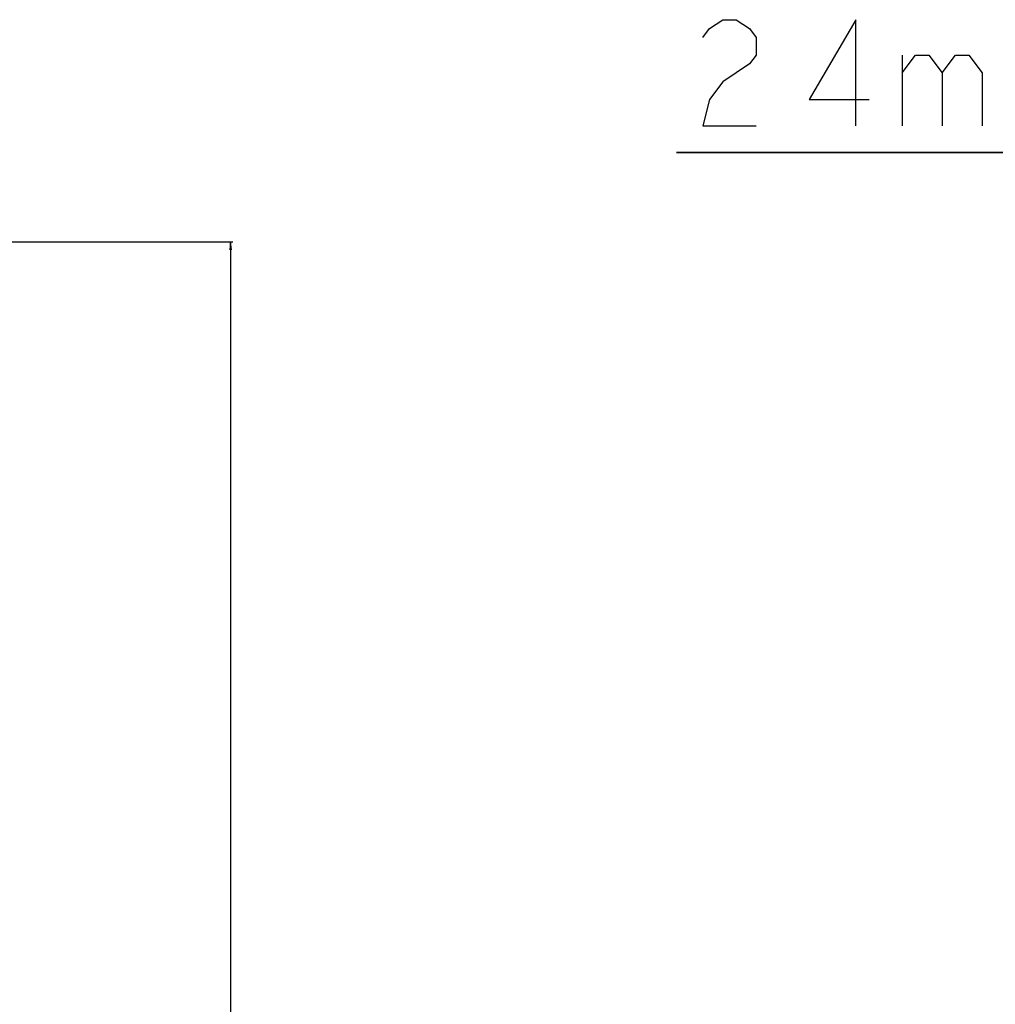
# Model space of a CAD drawing. Units: millimetres. Extents: x 0 to 7000, y 0 to 3600.
# Drawn here: x 2701 to 3068, y 1869 to 2239 of the extents above; entities that cross this region are included whole.
import ezdxf

# ---------------------------------------------------------------- set-up
doc = ezdxf.new("R2010")
doc.units = ezdxf.units.MM
doc.header["$LTSCALE"] = 385
doc.layers.get('0').update_dxf_attribs({"linetype": 'CONTINUOUS'})
doc.styles.add('TEXTSTYLE_2', font='txt')
doc.dimstyles.new('DIMSTYLE_1', dxfattribs={"dimtxt": 40, "dimasz": 3, "dimexe": 0.8, "dimexo": 0.2, "dimgap": 10, "dimtad": 1, "dimdsep": 46, "dimtxsty": 'TEXTSTYLE_2', "dimblk": 'OPEN', "dimblk1": 'OPEN', "dimblk2": 'OPEN', "dimcen": 0.09, "dimazin": 2, "dimtp": 0.1, "dimtm": 0.1, "dimtfac": 1, "dimtdec": 0, "dimtofl": 0, "dimtmove": 0, "dimatfit": 3, "dimldrblk": 'OPEN', "dimfxl": 1, "dimtolj": 1, "dimarcsym": 0})

# ---------------------------------------------------------------- blocks, each defined once
blk = doc.blocks.new('_OPEN')
at = {"color": 0, "linetype": 'ByBlock'}
for p, q in [((0, 0), (-1, 0.12)), ((-1, -0.12), (0, 0)), ((-1, 0), (0, 0))]:
    blk.add_line(p, q, dxfattribs=at)
blk = doc.blocks.new('*D2')
at = {"color": 7, "linetype": 'Continuous', "transparency": 16777216}
for p, q in [((2683.97, 2155.87), (2770.72, 2155.87)), ((2770.72, 2155.87), (2781.52, 2155.87)), ((2780.72, 2155.87), (2780.72, 1707.46)), ((2780.72, 1259.04), (2780.72, 1707.46)), ((2683.77, 1259.04), (2770.72, 1259.04)), ((2770.72, 1259.04), (2781.52, 1259.04))]:
    blk.add_line(p, q, dxfattribs=at)
at = {"color": 7, "linetype": 'Continuous', "transparency": 16777216, "xscale": 3, "yscale": 3, "zscale": 3}
for p, rotation in [((2780.72, 2155.87), 90), ((2780.72, 1259.04), 270)]:
    blk.add_blockref('_OPEN', p, dxfattribs=dict(at, rotation=rotation))
blk = doc.blocks.new('*D3')
at = {"color": 7, "linetype": 'Continuous', "transparency": 16777216}
for p, q in [((3137.95, 2155.43), (3137.95, 2190.26)), ((3161.85, 2155.26), (3161.85, 2190.26)), ((3137.95, 2189.46), (2948.46, 2189.46)), ((2948.46, 2189.46), (3149.9, 2189.46)), ((3166.35, 2189.46), (3149.9, 2189.46)), ((3161.85, 2189.46), (3166.35, 2189.46))]:
    blk.add_line(p, q, dxfattribs=at)
at = {"color": 7, "linetype": 'Continuous', "transparency": 16777216, "xscale": 3, "yscale": 3, "zscale": 3}
blk.add_blockref('_OPEN', (3137.95, 2189.46), dxfattribs=at)
at = {"color": 7, "linetype": 'Continuous', "transparency": 16777216, "xscale": 3, "yscale": 3, "zscale": 3, "rotation": 180}
blk.add_blockref('_OPEN', (3161.85, 2189.46), dxfattribs=at)

msp = doc.modelspace()

# ---------------------------------------------------------------- linework, layer by layer
at = {"color": 7, "linetype": 'Continuous'}
msp.add_line((3033.462, 2226.129), (3033.462, 2199.462), dxfattribs=at)
for points in [[(2958.462, 2232.795), (2960.962, 2236.129), (2965.962, 2239.462), (2970.962, 2239.462), (2975.962, 2236.129), (2978.462, 2232.795), (2978.462, 2226.129), (2975.962, 2222.795)], [(3015.962, 2199.462), (3015.962, 2239.462), (2998.462, 2209.462), (3020.962, 2209.462)], [(3033.462, 2219.462), (3038.462, 2226.129), (3043.462, 2226.129), (3048.462, 2219.462), (3048.462, 2199.462)], [(3048.462, 2219.462), (3053.462, 2226.129), (3058.462, 2226.129), (3063.462, 2219.462), (3063.462, 2199.462)], [(2975.962, 2222.795), (2965.962, 2216.129), (2960.962, 2209.462), (2958.462, 2199.462), (2978.462, 2199.462)]]:
    msp.add_lwpolyline(points, dxfattribs=at)

# ---------------------------------------------------------------- dimensions: what is measured, and where the dimension line sits
dim = msp.add_linear_dim(base=(3161.846, 2189.462), p1=(3137.946, 2155.229), p2=(3161.846, 2155.065), text='24mm', dimstyle='DIMSTYLE_1', dxfattribs=at)
dim.commit()
dim.dimension.update_dxf_attribs({"geometry": '*D3', "text_midpoint": (2948.462, 2189.462), "dimtype": 160})
dim = msp.add_linear_dim(base=(2780.724, 1259.04), p1=(2683.77, 2155.875), p2=(2683.57, 1259.04), angle=270, text='897%%p2mm', dimstyle='DIMSTYLE_1', dxfattribs=at)
dim.commit()
dim.dimension.update_dxf_attribs({"geometry": '*D2', "text_midpoint": (2780.724, 1562.885), "dimtype": 160})

doc.saveas('drawing.dxf')
